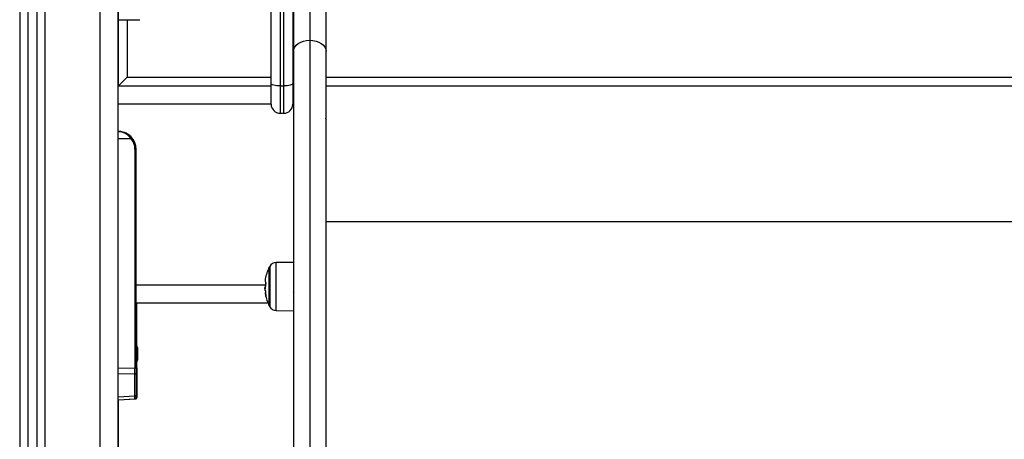
# Model space of a CAD drawing. Units: millimetres. Extents: x 3695.5 to 3714.7, y 1149 to 1164.1.
# Drawn here: x 3712 to 3712.6, y 1159.1 to 1159.3 of the extents above; entities that cross this region are included whole.
import ezdxf

# ---------------------------------------------------------------- set-up
doc = ezdxf.new("R2010")
doc.units = ezdxf.units.MM

# ---------------------------------------------------------------- blocks, each defined once
blk = doc.blocks.new('OPSHA_S040')
at = {"color": 8, "linetype": 'Continuous', "lineweight": 25}
for p, q in [((3717.367186033953, 1153.298126042564), (3717.367186033953, 1155.384126042564)), ((3717.336686033956, 1155.377335727356), (3717.336686033956, 1153.298126042564)), ((3717.322686033953, 1155.371418559127), (3717.322686033953, 1153.298126042564)), ((3717.382186033956, 1154.204876042699), (3717.382186033956, 1154.173126042564)), ((3717.382186033956, 1154.173126042564), (3717.461786033953, 1154.173126042564)), ((3717.473786033956, 1154.173126042564), (3717.474186033953, 1154.173126042564)), ((3717.492186033953, 1154.173126042564), (3718.062186033956, 1154.173126042564)), ((3717.461786033953, 1154.158126042564), (3717.377186033955, 1154.158126042564)), ((3717.474186033953, 1154.158126042564), (3717.473786033956, 1154.158126042564)), ((3717.46101092692, 1154.068474879617), (3717.46101092692, 1154.047119560318)), ((3717.464495187964, 1154.044034585121), (3717.464495187964, 1154.070573290398)), ((3717.458605322805, 1154.058126042564), (3717.387186033953, 1154.058126042564)), ((3717.458643745889, 1154.05759409249), (3717.458609887526, 1154.05759409249)), ((3717.45866287173, 1154.05776357381), (3717.458625511204, 1154.05776357381)), ((3717.46101092692, 1154.047119560318), (3717.46101092692, 1154.046132995901)), ((3717.387186033953, 1154.012310944883), (3717.387436033954, 1154.012310944883))]:
    blk.add_line(p, q, dxfattribs=at)
at = {"color": 7, "linetype": 'Continuous', "lineweight": 25}
for p, q in [((3717.377186033955, 1153.298126042564), (3717.377186033955, 1155.384126042564)), ((3717.332186033953, 1155.374416049195), (3717.332186033953, 1153.298126042564)), ((3717.327186033956, 1155.372381490016), (3717.327186033956, 1153.298126042564)), ((3717.461786033953, 1154.169488008188), (3717.461786033953, 1154.712674204528)), ((3717.466786033954, 1154.711461526403), (3717.466786033954, 1154.168275330064)), ((3717.468786033955, 1154.168275330064), (3717.468786033955, 1154.711461526403)), ((3717.473786033956, 1154.712674204528), (3717.473786033956, 1154.169488008188)), ((3717.377436033956, 1154.168126042564), (3717.377436033956, 1154.315587388356)), ((3717.483186033955, 1154.316695414), (3717.483186033955, 1154.193503538493)), ((3717.474186033953, 1154.307695414), (3717.474186033953, 1154.187465313098)), ((3717.492186033953, 1154.187465313098), (3717.492186033953, 1154.307695414)), ((3717.483186033955, 1154.193503538493), (3717.483186033955, 1153.675217935265)), ((3717.474186033953, 1154.187465313098), (3717.474186033953, 1153.669056464566)), ((3717.492186033953, 1153.669056464566), (3717.492186033953, 1154.187465313098)), ((3717.382186033956, 1154.173126042564), (3717.377436033956, 1154.168376042564)), ((3717.461786033953, 1154.168126042564), (3717.377186033955, 1154.168126042564)), ((3717.461786033953, 1154.158126042564), (3717.461786033953, 1154.169488008188)), ((3717.466786033954, 1154.168275330064), (3717.468786033955, 1154.168275330064)), ((3717.466786033954, 1154.168275330064), (3717.466786033954, 1154.153126042564)), ((3717.468786033955, 1154.153126042564), (3717.468786033955, 1154.168275330064)), ((3717.473786033956, 1154.169488008188), (3717.473786033956, 1154.158126042564)), ((3717.474186033953, 1154.168126042564), (3717.473786033956, 1154.168126042564)), ((3718.062186033956, 1154.168126042564), (3717.492186033953, 1154.168126042564)), ((3717.466786033954, 1154.153126042564), (3717.468786033955, 1154.153126042564)), ((3717.377186034388, 1154.139126042564), (3717.384252272495, 1154.139126042564)), ((3717.386462208578, 1154.133126042564), (3717.386462208578, 1154.012310944883)), ((3717.386462208578, 1154.133126042564), (3717.387186033953, 1154.133126042564)), ((3717.387186033953, 1154.058126042564), (3717.387186033953, 1154.133126042564)), ((3718.062186033956, 1154.093058292075), (3717.492186033953, 1154.093058292075)), ((3717.460788964778, 1154.046553937759), (3717.460788964778, 1154.068053937759)), ((3717.460788964956, 1154.068053937759), (3717.460788964956, 1154.047503326595)), ((3717.474186033953, 1154.07065786113), (3717.464495187964, 1154.070573290398)), ((3717.387186033953, 1154.054389631245), (3717.387186033953, 1154.058126042564)), ((3717.458562688753, 1154.056601555569), (3717.458246488957, 1154.056601555569)), ((3717.387186033953, 1154.012310944883), (3717.387186033953, 1154.054389631245)), ((3717.458156250304, 1154.055435393933), (3717.458235031256, 1154.055435393933)), ((3717.458264856359, 1154.055465955065), (3717.458258581959, 1154.055482372677)), ((3717.460052350962, 1154.048126042564), (3717.387186033953, 1154.048126042564)), ((3717.387436033954, 1154.024145636678), (3717.387436033954, 1154.048126042564)), ((3717.460788964956, 1154.047503326595), (3717.460788964956, 1154.046553937759)), ((3717.464495187964, 1154.044034585121), (3717.474186033953, 1154.043950014389)), ((3717.387559097697, 1154.023572212127), (3717.387559097697, 1154.023143333736)), ((3717.387809097698, 1154.023572212127), (3717.387809097698, 1154.022315040459)), ((3717.387559097697, 1154.023076571979), (3717.387559097697, 1154.020192804322)), ((3717.387559097697, 1154.020059280806), (3717.387559097697, 1154.017175513149)), ((3717.387809097698, 1154.022210289869), (3717.387809097698, 1154.018915486273)), ((3717.387809097698, 1154.018791404056), (3717.387809097698, 1154.016726488378)), ((3717.387436033954, 1154.012310944883), (3717.387436033954, 1154.01610644845)), ((3717.387559097697, 1154.017108751392), (3717.387559097697, 1154.016679873001)), ((3717.387809097698, 1154.016707156751), (3717.387809097698, 1154.016679873001)), ((3717.377186034388, 1154.012188133509), (3717.386462208578, 1154.012310944883)), ((3717.386462208578, 1154.008998149012), (3717.377186034388, 1154.008875337637)), ((3717.386462208578, 1154.012310944883), (3717.387186033953, 1154.012310944883)), ((3717.386462208578, 1153.996823756485), (3717.386462208578, 1154.008998149012)), ((3717.387186033953, 1154.012310944883), (3717.387186033953, 1154.009495068392)), ((3717.387186033953, 1154.009495068392), (3717.387186033953, 1153.997320675866)), ((3717.387436033954, 1154.012310944883), (3717.387436033954, 1154.009495068392)), ((3717.387436033954, 1154.009495068392), (3717.387436033954, 1153.997320675866)), ((3717.377186034388, 1153.996412593324), (3717.386462208578, 1153.996823756485)), ((3717.387186033953, 1153.997320675866), (3717.387186033953, 1153.995947527209)), ((3717.387436033954, 1153.997320675866), (3717.387436033954, 1153.995947527209)), ((3717.377186033955, 1153.994728214448), (3717.386469244833, 1153.9951396895)), ((3717.377436033956, 1153.994728214448), (3717.386719244831, 1153.9951396895)), ((3717.377436033956, 1153.298126042564), (3717.377436033956, 1153.994739295611))]:
    blk.add_line(p, q, dxfattribs=at)
at = {"color": 7, "linetype": 'Continuous', "lineweight": 25, "flags": 128}
for points in [[(3717.377436033956, 1154.204876042681), (3717.383906033956, 1154.204876042707), (3717.389186033954, 1154.204876042707)], [(3717.474186033953, 1154.187465313098), (3717.474358966432, 1154.188643312434), (3717.47487111816, 1154.189776041918), (3717.475702807442, 1154.190819971388), (3717.476822072924, 1154.191734983221), (3717.478185901859, 1154.192485914026), (3717.479741883064, 1154.193043905953), (3717.481430221058, 1154.193387515684), (3717.483186033955, 1154.193503538493)], [(3717.483186033955, 1154.193503538493), (3717.484941846851, 1154.193387515684), (3717.486630184845, 1154.193043905953), (3717.488186166051, 1154.192485914026), (3717.489549994985, 1154.191734983221), (3717.490669260464, 1154.190819971388), (3717.491500949745, 1154.189776041918), (3717.492013101477, 1154.188643312434), (3717.492186033953, 1154.187465313098)], [(3717.466786033954, 1154.168275330064), (3717.465810582344, 1154.168298631333), (3717.464872616794, 1154.168367639689), (3717.464008182789, 1154.168479703178), (3717.463250500048, 1154.168630515262), (3717.462628685891, 1154.16881428032), (3717.462166636291, 1154.169023936361), (3717.461882107553, 1154.169251426422), (3717.461786033953, 1154.169488008188)], [(3717.473786033956, 1154.169488008188), (3717.473689960356, 1154.169251426422), (3717.473405431618, 1154.169023936361), (3717.472943382018, 1154.16881428032), (3717.47232156786, 1154.168630515262), (3717.471563885119, 1154.168479703178), (3717.470699451118, 1154.168367639689), (3717.469761485565, 1154.168298631333), (3717.468786033955, 1154.168275330064)]]:
    blk.add_lwpolyline(points, dxfattribs=at)
at = {"color": 7, "linetype": 'Continuous', "lineweight": 25}
for centre, radius, start, end in [((3717.466786033954, 1154.158126042564), 0.005, 180, 270), ((3717.468786033955, 1154.158126042564), 0.005, 270, 0), ((3717.377186033955, 1154.133126042564), 0.01000000000000182, 0, 90), ((3717.37920083453, 1154.145329449741), 0.007999955383751919, 309.1559457674381, 314.3880105426345), ((3717.377212208576, 1154.133126042564), 0.0092499999999991, 0, 40.43979311937062), ((3717.481686033952, 1154.057303937759), 0.02349999999999871, 152.7775230056829, 169.5946391138065), ((3717.481686034127, 1154.057303937759), 0.02350000000000028, 151.6172580339292, 152.7775230056829), ((3717.464530094105, 1154.066573442705), 0.003999999999998865, 90.50000003884118, 151.6172580339292), ((3717.462676988245, 1154.060811546649), 0.004170086107097981, 169.823800966282, 203.2925864389348), ((3717.481686033952, 1154.057303937759), 0.02349999999999996, 181.9980437173613, 184.4762801176649), ((3717.462460701721, 1154.055833887641), 0.004234039569508131, 155.4348882829254, 170.4837785965553), ((3717.477434346445, 1154.055560525567), 0.01890031961808922, 169.5463271730327, 178.4101205700416), ((3717.478004910994, 1154.059024826441), 0.01942039892301036, 177.3640831216212, 183.7236799167133), ((3717.462746335153, 1154.056751417763), 0.004574399649860865, 199.5236666109031, 204.110849890733), ((3717.462422587741, 1154.053702535065), 0.003903035214375735, 167.7223367579795, 205.4539049560487), ((3717.481686033952, 1154.057303937759), 0.02349999999999871, 190.5163739228527, 207.2224769943171), ((3717.478221576508, 1154.055638768631), 0.01964391989705171, 182.6968882115332, 190.3997286814711), ((3717.481686034127, 1154.057303937759), 0.02350000000000126, 207.2224769943171, 208.3827419660708), ((3717.464530094105, 1154.048034432813), 0.004000000000002217, 208.3827419660708, 269.4999999611588), ((3717.37010392869, 1154.020126042564), 0.01779210526315494, 11.16826201750455, 16.24082327080379), ((3717.370353928691, 1154.020126042564), 0.01779210526316038, 11.16826201750455, 16.24082327080379), ((3717.37010392869, 1154.020126042564), 0.01779210526315494, 343.7591767291962, 348.8317379824953), ((3717.370353928691, 1154.020126042564), 0.01779210526316038, 343.7591767291962, 348.8317379824953), ((3717.386549811887, 1154.009646174701), 0.0006539202050574929, 262.3011461715852, 346.6394773429922), ((3717.386549811887, 1153.997471782175), 0.0006539202050614527, 262.3011461715852, 346.6394773429922)]:
    blk.add_arc(centre, radius, start, end, dxfattribs=at)
at = {"color": 8, "linetype": 'Continuous', "lineweight": 25}
for centre, radius in [((3717.386981723863, 1154.009531906614), 0.0004558011761900272), ((3717.386981723863, 1153.997357514087), 0.0004558011761775313)]:
    blk.add_arc(centre, radius, 296.6310691590821, 355.3642523362616, dxfattribs=at)
at = {"color": 7, "linetype": 'Continuous', "lineweight": 25}
blk.add_ellipse((3717.386436033954, 1154.012312908595), major_axis=(-9.92717026383616e-06, 0.00500030674901609), ratio=0.005233803492153197, start_param=3.987678076443764, end_param=4.711985871336732, dxfattribs=at)
at = {"color": 8, "linetype": 'Continuous', "lineweight": 25}
blk.add_ellipse((3717.386436033954, 1154.000143126715), major_axis=(-3.32106467903941e-05, 0.005003437221317655), ratio=0.001106337933741935, start_param=3.141634335762971, end_param=3.987004098018126, dxfattribs=at)
at = {"color": 7, "linetype": 'Continuous', "lineweight": 25}
for points, knots in [([(3717.492364587801, 1154.149695379705), (3717.492280776136, 1154.149839859561), (3717.492112510045, 1154.150129927309), (3717.491944407466, 1154.150419644571), (3717.491860035108, 1154.150565056551)], [0, 0, 0, 0, 0.4980900373938187, 1, 1, 1, 1]), ([(3717.377186033955, 1154.143126042564), (3717.377830793557, 1154.143079159084), (3717.379116505828, 1154.142985668947), (3717.380991206301, 1154.142211399654), (3717.382786555107, 1154.140977835404), (3717.383763027152, 1154.139744156964), (3717.384252272495, 1154.139126042564)], [0, 0, 0, 0, 0.2505312311937894, 0.4995832170182564, 0.7492743572522977, 1, 1, 1, 1]), ([(3717.38479691387, 1154.13961252905), (3717.384256376907, 1154.140168353611), (3717.383446259984, 1154.141001382461), (3717.382197762516, 1154.141799998079), (3717.381146435691, 1154.142336601128), (3717.379939038758, 1154.142770138326), (3717.378584954004, 1154.143069721413), (3717.377652454485, 1154.143107264263), (3717.377186033955, 1154.143126042564)], [0, 0, 0, 0, 0.2502969358405993, 0.375126583654519, 0.5003768141503981, 0.659192290659782, 0.8295337323188824, 1, 1, 1, 1]), ([(3717.492205468119, 1154.142613969991), (3717.492200722387, 1154.14260458209), (3717.492194161976, 1154.142591604438), (3717.492187795098, 1154.142638063416), (3717.492186033953, 1154.142650914441)], [0, 0, 0, 0, 0.7233898741724993, 0.9999999999999999, 0.9999999999999999, 0.9999999999999999, 0.9999999999999999]), ([(3717.458516572286, 1154.056023862994), (3717.458426213754, 1154.056244451259), (3717.458246086375, 1154.056684188221), (3717.458215435556, 1154.05657032902), (3717.458200160319, 1154.05651358579)], [0, 0, 0, 0, 0.5016368478921749, 1, 1, 1, 1]), ([(3717.458609887526, 1154.05759409249), (3717.458612826656, 1154.057602369922), (3717.458618695582, 1154.057618898521), (3717.458624575826, 1154.057663672733), (3717.458626941494, 1154.057705631102), (3717.45862680189, 1154.057739605325), (3717.458625946823, 1154.057755484245), (3717.458625511204, 1154.05776357381)], [0, 0, 0, 0, 0.2498797679768964, 0.4989666228262971, 0.7491431999406425, 0.8722002445824357, 1, 1, 1, 1]), ([(3717.458846774356, 1154.059162583427), (3717.458849409682, 1154.059153826368), (3717.458853373359, 1154.059140655268), (3717.458855881909, 1154.059112914896), (3717.458856635898, 1154.05908971829), (3717.458856175359, 1154.059064682093), (3717.458854473509, 1154.059038971254), (3717.458851729785, 1154.059013392304), (3717.458849069, 1154.058997681367), (3717.458847735565, 1154.058989807942)], [0, 0, 0, 0, 0.2488138837222205, 0.374229780909586, 0.4989724823922706, 0.6239887748303745, 0.7492483822954626, 0.8743376136527071, 1, 1, 1, 1]), ([(3717.474210589491, 1154.061291006813), (3717.474215722603, 1154.061295702059), (3717.474233890916, 1154.061312320576), (3717.474253139069, 1154.061216236244), (3717.474266949022, 1154.061147298716)], [0, 0, 0, 0, 0.2825310095779812, 0.9999999999999999, 0.9999999999999999, 0.9999999999999999, 0.9999999999999999]), ([(3717.458258581955, 1154.055482372713), (3717.458266034944, 1154.055525504584), (3717.458280905073, 1154.055611560855), (3717.458383682515, 1154.055352092296), (3717.458434947344, 1154.055222670789)], [0, 0, 0, 0, 0.5012054356787755, 1, 1, 1, 1]), ([(3717.458541302854, 1154.056084916256), (3717.458540585405, 1154.056070363137), (3717.458539148443, 1154.056041215127), (3717.458532949157, 1154.056016531433), (3717.458525174006, 1154.056007117982), (3717.458519430602, 1154.056018298164), (3717.458516572271, 1154.056023862228)], [0, 0, 0, 0, 0.2493954544212177, 0.4995067334672368, 0.7509185284597939, 1, 1, 1, 1]), ([(3717.458571020601, 1154.054882760348), (3717.458574084932, 1154.054874537069), (3717.458580237479, 1154.05485802643), (3717.458588982605, 1154.054813892144), (3717.458596263208, 1154.05476345145), (3717.458598365374, 1154.054730773442), (3717.458599413592, 1154.054714478985)], [0, 0, 0, 0, 0.2488324103680863, 0.4996038182107352, 0.7504840523808519, 1, 1, 1, 1]), ([(3717.458900360529, 1154.052092756498), (3717.458902875314, 1154.052077925239), (3717.458906657379, 1154.052055620015), (3717.458908719917, 1154.052034397164), (3717.458909075518, 1154.052022537743), (3717.458908210101, 1154.052015340498), (3717.458905516392, 1154.052011874296), (3717.458901267502, 1154.052019769297), (3717.458898414912, 1154.052025069783)], [0, 0, 0, 0, 0.248925001852363, 0.3743665896819574, 0.4992066587432707, 0.6265688480905771, 0.7492885856272026, 1, 1, 1, 1]), ([(3717.473999062851, 1154.054465877699), (3717.474082457102, 1154.054334953596), (3717.474249483785, 1154.054072731456), (3717.474417039186, 1154.05380097209), (3717.474500936358, 1154.053664898639)], [0, 0, 0, 0, 0.4992869872998499, 1, 1, 1, 1]), ([(3717.387559097697, 1154.023076571979), (3717.387558595761, 1154.02310089165), (3717.387558079838, 1154.023125888855), (3717.387559070838, 1154.023142873381), (3717.387559097697, 1154.023143333736)], [0, 0, 0, 0, 0.9728955680415527, 1, 1, 1, 1]), ([(3717.387559097697, 1154.020059280806), (3717.387558595754, 1154.020102786076), (3717.387558079947, 1154.020147493094), (3717.387559071056, 1154.020191618215), (3717.387559097697, 1154.020192804322)], [0, 0, 0, 0, 0.9731194381108903, 1, 1, 1, 1]), ([(3717.387809097698, 1154.022210289869), (3717.387808595755, 1154.022246261943), (3717.387808079948, 1154.022283227676), (3717.387809071057, 1154.022314207698), (3717.387809097698, 1154.022315040459)], [0, 0, 0, 0, 0.9731194381175917, 1, 1, 1, 1]), ([(3717.387809097698, 1154.018791404056), (3717.387808595784, 1154.018830675778), (3717.387808079235, 1154.018871092433), (3717.387809069642, 1154.018914263317), (3717.387809097698, 1154.018915486273)], [0, 0, 0, 0, 0.9716717574784252, 1, 1, 1, 1]), ([(3717.387559097697, 1154.017108751392), (3717.387558595783, 1154.017127899561), (3717.387558079234, 1154.01714760598), (3717.387559069641, 1154.017174744367), (3717.387559097697, 1154.017175513149)], [0, 0, 0, 0, 0.9716717574795924, 1, 1, 1, 1]), ([(3717.387809097698, 1154.016707156751), (3717.387808595759, 1154.016710515346), (3717.387808079839, 1154.016713967509), (3717.387809070839, 1154.016726157962), (3717.387809097698, 1154.016726488378)], [0, 0, 0, 0, 0.9728955680420931, 1, 1, 1, 1]), ([(3717.386469244582, 1153.995139689526), (3717.386560035073, 1153.995154076175), (3717.386745431915, 1153.995183454134), (3717.386990000694, 1153.995371683217), (3717.387156006687, 1153.995640022821), (3717.38717625969, 1153.995846950267), (3717.387186033953, 1153.995946815162)], [0, 0, 0, 0, 0.2482319065152629, 0.5068968387302608, 0.762024342474641, 1, 1, 1, 1]), ([(3717.386719244583, 1153.995139689526), (3717.386810035074, 1153.995154076175), (3717.386995431916, 1153.995183454134), (3717.387240000695, 1153.995371683217), (3717.387406006688, 1153.995640022821), (3717.387426259687, 1153.995846950267), (3717.387436033954, 1153.995946815162)], [0, 0, 0, 0, 0.2482319065152479, 0.5068968387302788, 0.762024342474653, 1, 1, 1, 1])]:
    blk.add_open_spline(points, degree=3, knots=knots, dxfattribs=at)

msp = doc.modelspace()

# ---------------------------------------------------------------- block references
msp.add_blockref('OPSHA_S040', (-5.310856852874622, 5.0856561623998))

doc.saveas('drawing.dxf')
